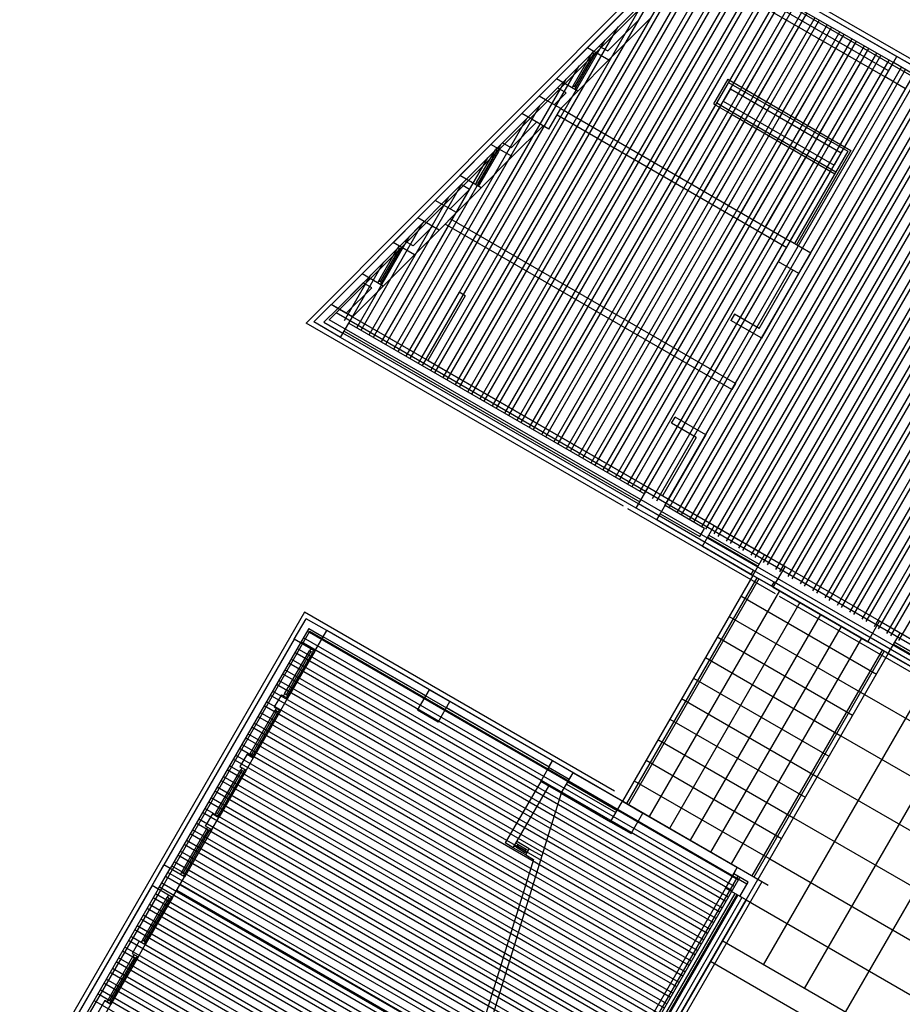
# Model space of a CAD drawing. Units: inches. Extents: x 8.1 to 24.8, y -2.7 to 7.3.
# Drawn here: x 12 to 12.2, y -2.5 to -2.3 of the extents above; entities that cross this region are included whole.
import ezdxf

# ---------------------------------------------------------------- set-up
doc = ezdxf.new("R2010")
doc.units = ezdxf.units.IN
doc.header["$MEASUREMENT"] = 0
doc.layers.add('MARGEN', color=6, linetype='Continuous')

msp = doc.modelspace()

# ---------------------------------------------------------------- linework, layer by layer
at = {"layer": 'MARGEN', "color": 8}
for p, q in [((12.08183, -2.33449, -1180.39636), (12.14872, -2.26743, -1180.39768)), ((12.08582, -2.33396, -1180.3964), (12.14913, -2.2705, -1180.39765)), ((12.10616, -2.34429, -1180.39764), (12.14906, -2.26999, -1180.39766)), ((12.10545, -2.34388, -1180.39764), (12.14682, -2.27223, -1180.39766)), ((12.10758, -2.34511, -1180.39764), (12.15047, -2.2708, -1180.39766)), ((12.10758, -2.34511, -1180.39764), (12.15047, -2.2708, -1180.39766)), ((12.10828, -2.34552, -1180.39764), (12.15118, -2.27121, -1180.39766)), ((12.10828, -2.34552, -1180.39764), (12.15118, -2.27121, -1180.39766)), ((12.1097, -2.34633, -1180.39764), (12.1526, -2.27203, -1180.39766)), ((12.12198, -2.2954, -1180.39714), (12.14587, -2.27145, -1180.39761)), ((12.12308, -2.29603, -1180.39714), (12.14697, -2.27208, -1180.39762)), ((12.11041, -2.34674, -1180.39764), (12.1533, -2.27244, -1180.39766)), ((12.11182, -2.34756, -1180.39764), (12.15472, -2.27326, -1180.39766)), ((12.11253, -2.34797, -1180.39764), (12.15543, -2.27366, -1180.39766)), ((12.11394, -2.34878, -1180.39764), (12.15684, -2.27448, -1180.39766)), ((12.11465, -2.34919, -1180.39764), (12.15755, -2.27489, -1180.39766)), ((12.10404, -2.34306, -1180.39764), (12.14234, -2.27672, -1180.39766)), ((12.11607, -2.35001, -1180.39764), (12.15897, -2.27571, -1180.39766)), ((12.11677, -2.35042, -1180.39764), (12.15967, -2.27612, -1180.39766)), ((12.11819, -2.35124, -1180.39764), (12.16109, -2.27693, -1180.39766)), ((12.1189, -2.35164, -1180.39764), (12.1618, -2.27734, -1180.39766)), ((12.10333, -2.34266, -1180.39764), (12.1401, -2.27897, -1180.39766)), ((12.12031, -2.35246, -1180.39764), (12.16321, -2.27816, -1180.39766)), ((12.12102, -2.35287, -1180.39764), (12.16392, -2.27857, -1180.39766)), ((12.12244, -2.35369, -1180.39764), (12.16533, -2.27938, -1180.39766)), ((12.12314, -2.3541, -1180.39764), (12.16604, -2.27979, -1180.39766)), ((12.12456, -2.35491, -1180.39764), (12.16746, -2.28061, -1180.39766)), ((12.1375, -2.27983, -1180.39513), (12.13034, -2.28702, -1180.39411)), ((12.12527, -2.35532, -1180.39764), (12.16817, -2.28102, -1180.39766)), ((12.12668, -2.35614, -1180.39764), (12.16958, -2.28184, -1180.39766)), ((12.12739, -2.35655, -1180.39764), (12.17029, -2.28224, -1180.39766)), ((12.13771, -2.28137, -1183.68959), (12.13234, -2.28675, -1183.68882)), ((12.13917, -2.28221, -1183.69053), (12.1338, -2.2876, -1183.68976)), ((12.14117, -2.28195, -1180.39614), (12.134, -2.28913, -1180.39511)), ((12.15495, -2.29414, -1180.38578), (12.16251, -2.28105, -1180.39426)), ((12.15707, -2.29537, -1180.38578), (12.16463, -2.28228, -1180.39426)), ((12.10191, -2.34184, -1180.39764), (12.13562, -2.28346, -1180.39766)), ((12.1288, -2.35736, -1180.39764), (12.1717, -2.28306, -1180.39766)), ((12.12951, -2.35777, -1180.39764), (12.17241, -2.28347, -1180.39766)), ((12.15981, -2.29553, -1180.38646), (12.16675, -2.28351, -1180.39426)), ((12.10121, -2.34143, -1180.39764), (12.13338, -2.2857, -1180.39766)), ((12.13093, -2.35859, -1180.39764), (12.17383, -2.28429, -1180.39766)), ((12.13164, -2.359, -1180.39764), (12.17453, -2.2847, -1180.39766)), ((12.13305, -2.35982, -1180.39764), (12.17595, -2.28551, -1180.39766)), ((12.16193, -2.29676, -1180.38646), (12.16887, -2.28473, -1180.39426)), ((12.13034, -2.28702, -1180.38785), (12.12497, -2.2924, -1180.39382)), ((12.13034, -2.28702, -1180.39766), (12.134, -2.28913, -1180.39867)), ((12.13131, -2.28758, -1176.8788), (12.13111, -2.28793, -1176.87873)), ((12.13234, -2.28675, -1183.6926), (12.1338, -2.2876, -1183.693)), ((12.13376, -2.36022, -1180.39764), (12.17666, -2.28592, -1180.39766)), ((12.13517, -2.36104, -1180.39764), (12.17807, -2.28674, -1180.39766)), ((12.13588, -2.36145, -1180.39764), (12.17878, -2.28715, -1180.39766)), ((12.16405, -2.29799, -1180.38646), (12.171, -2.28596, -1180.39426)), ((12.16618, -2.29921, -1180.38646), (12.17312, -2.28718, -1180.39426)), ((12.12784, -2.29359, -1180.3975), (12.13111, -2.28793, -1176.87873)), ((12.13136, -2.28807, -1194.54638), (12.12809, -2.29373, -1180.39748)), ((12.13161, -2.28822, -1176.87873), (12.12834, -2.29388, -1180.3975)), ((12.12863, -2.29452, -1180.39093), (12.134, -2.28913, -1180.39478)), ((12.13181, -2.28786, -1176.8788), (12.13161, -2.28822, -1176.87873)), ((12.1373, -2.36227, -1180.39764), (12.1802, -2.28796, -1180.39766)), ((12.138, -2.36268, -1180.39764), (12.1809, -2.28837, -1180.39766)), ((12.13942, -2.36349, -1180.39764), (12.18232, -2.28919, -1180.39766)), ((12.1683, -2.30044, -1180.38646), (12.17524, -2.28841, -1180.39426)), ((12.09979, -2.34061, -1180.39764), (12.1289, -2.29019, -1180.39765)), ((12.14013, -2.3639, -1180.39764), (12.18303, -2.2896, -1180.39766)), ((12.14154, -2.36472, -1180.39764), (12.18444, -2.29042, -1180.39766)), ((12.14225, -2.36513, -1180.39764), (12.18515, -2.29082, -1180.39766)), ((12.17042, -2.30166, -1180.38646), (12.17737, -2.28963, -1180.39426)), ((12.17254, -2.30289, -1180.38646), (12.17949, -2.29086, -1180.39426)), ((12.09908, -2.3402, -1180.39764), (12.12666, -2.29244, -1180.39765)), ((12.12497, -2.2924, -1180.39382), (12.12198, -2.2954, -1180.39714)), ((12.14367, -2.36594, -1180.39764), (12.18656, -2.29164, -1180.39766)), ((12.14437, -2.36635, -1180.39764), (12.18727, -2.29205, -1180.39766)), ((12.1545, -2.29247, -1180.38646), (12.15205, -2.29672, -1180.38371)), ((12.17467, -2.30411, -1180.38646), (12.18161, -2.29208, -1180.39426)), ((12.12517, -2.29394, -1183.68912), (12.12308, -2.29603, -1183.69144)), ((12.12784, -2.29359, -1180.39746), (12.12764, -2.29395, -1180.3974)), ((12.12834, -2.29388, -1180.3975), (12.12813, -2.29423, -1180.39743)), ((12.14579, -2.36717, -1180.39764), (12.18869, -2.29287, -1180.39766)), ((12.1465, -2.36758, -1180.39764), (12.18939, -2.29328, -1180.39766)), ((12.14791, -2.3684, -1180.39764), (12.19081, -2.29409, -1180.39766)), ((12.15465, -2.29303, -1180.38623), (12.15261, -2.29657, -1180.38394)), ((12.15495, -2.29414, -1180.38578), (12.15372, -2.29627, -1180.3844)), ((12.11899, -2.29839, -1180.39708), (12.12198, -2.2954, -1180.39714)), ((12.12198, -2.2954, -1180.39714), (12.11902, -2.2984, -1180.55409)), ((12.12012, -2.29904, -1180.55463), (12.12308, -2.29603, -1180.39714)), ((12.12665, -2.29479, -1183.69182), (12.1246, -2.29691, -1183.7037)), ((12.12863, -2.29452, -1180.39093), (12.1257, -2.29754, -1180.40791)), ((12.14862, -2.3688, -1180.39764), (12.19152, -2.2945, -1180.39766)), ((12.15003, -2.36962, -1180.39764), (12.19293, -2.29532, -1180.39766)), ((12.15074, -2.37003, -1180.39764), (12.19364, -2.29573, -1180.39766)), ((12.15919, -2.2966, -1180.39587), (12.1596, -2.29589, -1180.39404)), ((12.09767, -2.33939, -1180.39764), (12.12216, -2.29696, -1180.39765)), ((12.1257, -2.29754, -1180.39737), (12.16527, -2.32039, -1180.41132)), ((12.14616, -2.30936, -1180.37591), (12.15311, -2.29733, -1180.38371)), ((12.15205, -2.29672, -1180.37614), (12.15523, -2.29856, -1180.37614)), ((12.15216, -2.37085, -1180.39764), (12.19506, -2.29654, -1180.39766)), ((12.15261, -2.29657, -1180.37614), (12.15544, -2.2982, -1180.37614)), ((12.15286, -2.37126, -1180.39764), (12.19576, -2.29695, -1180.39766)), ((12.15331, -2.29698, -1180.38394), (12.15372, -2.29627, -1180.3844)), ((12.15372, -2.29627, -1180.37614), (12.17283, -2.3073, -1180.37614)), ((12.15544, -2.2982, -1180.38394), (12.15585, -2.29749, -1180.3844)), ((12.16132, -2.29782, -1180.38578), (12.16173, -2.29711, -1180.38623)), ((12.08617, -2.33133, -1180.55397), (12.11902, -2.2984, -1180.55462)), ((12.08727, -2.33197, -1180.55398), (12.12012, -2.29904, -1180.55463)), ((12.09696, -2.33898, -1180.39764), (12.11989, -2.29927, -1180.39765)), ((12.11361, -2.30378, -1180.39324), (12.11899, -2.29839, -1180.39708)), ((12.11569, -2.30344, -1183.68865), (12.12009, -2.29902, -1183.6918)), ((12.12508, -2.2986, -1180.41132), (12.16466, -2.32145, -1180.41132)), ((12.14829, -2.31059, -1180.37591), (12.15523, -2.29856, -1180.38371)), ((12.15428, -2.37207, -1180.39764), (12.19718, -2.29777, -1180.39766)), ((12.15499, -2.37248, -1180.39764), (12.19789, -2.29818, -1180.39766)), ((12.15523, -2.29856, -1180.37614), (12.17292, -2.30877, -1180.37614)), ((12.15544, -2.2982, -1180.37614), (12.17313, -2.30842, -1180.37614)), ((12.1564, -2.3733, -1180.39764), (12.1993, -2.299, -1180.39766)), ((12.15711, -2.37371, -1180.39764), (12.20001, -2.2994, -1180.39766)), ((12.15756, -2.29943, -1180.37797), (12.15797, -2.29872, -1180.37614)), ((12.16344, -2.29905, -1180.38578), (12.16385, -2.29834, -1180.38623)), ((12.11715, -2.30428, -1183.68888), (12.12156, -2.29987, -1183.65546)), ((12.11736, -2.30582, -1180.39937), (12.12266, -2.3005, -1180.35915)), ((12.15253, -2.31304, -1180.37591), (12.15948, -2.30101, -1180.38371)), ((12.1565, -2.30127, -1180.38275), (12.15736, -2.29978, -1180.37889)), ((12.15853, -2.37452, -1180.39764), (12.20142, -2.30022, -1180.39766)), ((12.15923, -2.37493, -1180.39764), (12.20213, -2.30063, -1180.39766)), ((12.15968, -2.30065, -1180.38394), (12.16009, -2.29994, -1180.3844)), ((12.16556, -2.30027, -1180.38578), (12.16597, -2.29957, -1180.38623)), ((12.16769, -2.3015, -1180.38578), (12.16809, -2.30079, -1180.38623)), ((12.15041, -2.31181, -1180.37591), (12.1565, -2.30127, -1180.38275)), ((12.15466, -2.31426, -1180.37591), (12.1616, -2.30223, -1180.38371)), ((12.16065, -2.37575, -1180.39764), (12.20355, -2.30145, -1180.39766)), ((12.16136, -2.37616, -1180.39764), (12.20426, -2.30186, -1180.39766)), ((12.16181, -2.30188, -1180.38394), (12.16221, -2.30117, -1180.3844)), ((12.16277, -2.37698, -1180.39764), (12.20567, -2.30267, -1180.39766)), ((12.16393, -2.3031, -1180.38394), (12.16434, -2.3024, -1180.3844)), ((12.16981, -2.30272, -1180.38578), (12.17022, -2.30202, -1180.38623)), ((12.09555, -2.33816, -1180.39764), (12.11541, -2.30376, -1180.39765)), ((12.10832, -2.30909, -1180.38595), (12.11369, -2.3037, -1180.40723)), ((12.11466, -2.30427, -1176.87046), (12.11446, -2.30462, -1176.87039)), ((12.11516, -2.30455, -1176.87046), (12.11496, -2.30491, -1176.87039)), ((12.15678, -2.31549, -1180.37591), (12.16372, -2.30346, -1180.38371)), ((12.16348, -2.37738, -1180.39764), (12.20638, -2.30308, -1180.39766)), ((12.16489, -2.3782, -1180.39764), (12.20779, -2.3039, -1180.39766)), ((12.1656, -2.37861, -1180.39764), (12.2085, -2.30431, -1180.39766)), ((12.16605, -2.30433, -1180.38394), (12.16646, -2.30362, -1180.3844)), ((12.17193, -2.30395, -1180.38578), (12.17234, -2.30324, -1180.38623)), ((12.17405, -2.30518, -1180.38578), (12.17446, -2.30447, -1180.38623)), ((12.09484, -2.33775, -1180.39764), (12.11317, -2.306, -1180.39765)), ((12.11119, -2.31028, -1180.38915), (12.11446, -2.30462, -1176.87039)), ((12.11471, -2.30476, -1194.53804), (12.11144, -2.31043, -1180.38914)), ((12.11496, -2.30491, -1176.87039), (12.11169, -2.31057, -1180.38915)), ((12.11198, -2.31121, -1180.3781), (12.11736, -2.30582, -1180.39937)), ((12.1589, -2.31671, -1180.37591), (12.16585, -2.30468, -1180.38371)), ((12.16102, -2.31794, -1180.37591), (12.16797, -2.30591, -1180.38371)), ((12.17517, -2.30488, -1180.38899), (12.16598, -2.3208, -1180.31671)), ((12.17573, -2.30473, -1180.39059), (12.16633, -2.321, -1180.31671)), ((12.16702, -2.37943, -1180.39764), (12.20992, -2.30512, -1180.39766)), ((12.16773, -2.37984, -1180.39764), (12.21062, -2.30553, -1180.39766)), ((12.16817, -2.30556, -1180.38394), (12.16858, -2.30485, -1180.3844)), ((12.1703, -2.30678, -1180.38394), (12.17071, -2.30607, -1180.3844)), ((12.17405, -2.30518, -1180.38578), (12.17283, -2.3073, -1180.37614)), ((12.16315, -2.31917, -1180.37591), (12.17009, -2.30713, -1180.38371)), ((12.16527, -2.32039, -1180.37591), (12.17283, -2.3073, -1180.3844)), ((12.16914, -2.38065, -1180.39764), (12.21204, -2.30635, -1180.39766)), ((12.16985, -2.38106, -1180.39764), (12.21275, -2.30676, -1180.39766)), ((12.17126, -2.38188, -1180.39764), (12.21416, -2.30758, -1180.39766)), ((12.10409, -2.31337, -1180.45762), (12.10834, -2.30911, -1180.46066)), ((12.17197, -2.38229, -1180.39764), (12.21487, -2.30798, -1180.39766)), ((12.17339, -2.3831, -1180.39764), (12.21629, -2.3088, -1180.39766)), ((12.17409, -2.38351, -1180.39764), (12.21699, -2.30921, -1180.39766)), ((12.09342, -2.33694, -1180.39764), (12.10869, -2.31049, -1180.39765)), ((12.10519, -2.31401, -1183.75234), (12.10854, -2.31064, -1183.75474)), ((12.10772, -2.31547, -1180.41039), (12.11198, -2.31121, -1180.3781)), ((12.11119, -2.31028, -1180.38915), (12.11099, -2.31064, -1180.38909)), ((12.11169, -2.31057, -1180.38915), (12.11148, -2.31092, -1180.38909)), ((12.17551, -2.38433, -1180.39764), (12.21841, -2.31003, -1180.39766)), ((12.17622, -2.38474, -1180.39764), (12.21912, -2.31043, -1180.39766)), ((12.17763, -2.38555, -1180.39764), (12.22053, -2.31125, -1180.39766)), ((12.09271, -2.33653, -1180.39764), (12.10645, -2.31274, -1180.39765)), ((12.10663, -2.31484, -1183.70669), (12.10998, -2.31147, -1183.68121)), ((12.17834, -2.38596, -1180.39764), (12.22124, -2.31166, -1180.39766)), ((12.17976, -2.38678, -1180.39764), (12.22265, -2.31248, -1180.39766)), ((12.18046, -2.38719, -1180.39764), (12.22336, -2.31289, -1180.39766)), ((12.10409, -2.31337, -1173.30298), (12.1011, -2.31637, -1173.30293)), ((12.18188, -2.38801, -1180.39764), (12.22478, -2.3137, -1180.39766)), ((12.18259, -2.38841, -1180.39764), (12.22548, -2.31411, -1180.39766)), ((12.09677, -2.32071, -1180.45239), (12.1011, -2.31637, -1180.45549)), ((12.10772, -2.31547, -1180.41039), (12.10476, -2.31848, -1180.42624)), ((12.184, -2.38923, -1180.39764), (12.2269, -2.31493, -1180.39766)), ((12.0913, -2.33571, -1180.39764), (12.10197, -2.31723, -1180.39765)), ((12.09884, -2.32037, -1183.74781), (12.1022, -2.317, -1183.75021)), ((12.10028, -2.3212, -1183.75485), (12.10364, -2.31783, -1183.72936)), ((12.09059, -2.3353, -1180.39764), (12.09973, -2.31948, -1180.39765)), ((12.10051, -2.32274, -1180.45853), (12.10476, -2.31848, -1180.42624)), ((12.09147, -2.32602, -1180.4451), (12.09685, -2.32063, -1180.46638)), ((12.09782, -2.32119, -1176.92961), (12.09761, -2.32155, -1176.92954)), ((12.09831, -2.32148, -1176.92961), (12.09811, -2.32183, -1176.92954)), ((12.09434, -2.32721, -1180.4483), (12.09761, -2.32155, -1176.92954)), ((12.09786, -2.32169, -1194.59719), (12.09459, -2.32735, -1180.44829)), ((12.09811, -2.32183, -1176.92954), (12.09484, -2.3275, -1180.4483)), ((12.09513, -2.32814, -1180.43725), (12.10051, -2.32274, -1180.45853)), ((12.08918, -2.33449, -1180.39764), (12.09525, -2.32397, -1180.39764)), ((12.08617, -2.33133, -1180.48533), (12.09147, -2.32602, -1180.4451)), ((12.08847, -2.33408, -1180.39764), (12.09301, -2.32621, -1180.39764)), ((12.15989, -2.33543, -1183.70865), (12.1657, -2.32536, -1183.70588)), ((12.16034, -2.33711, -1183.70894), (12.16677, -2.32597, -1183.70588)), ((12.08727, -2.33197, -1183.77813), (12.09167, -2.32755, -1183.74471)), ((12.08983, -2.33345, -1180.47747), (12.09513, -2.32814, -1180.43725)), ((12.09434, -2.32721, -1180.4483), (12.09414, -2.32756, -1180.44824)), ((12.09484, -2.3275, -1180.4483), (12.09463, -2.32785, -1180.44824)), ((12.08873, -2.33281, -1183.77378), (12.09314, -2.3284, -1183.74036)), ((12.1082, -2.32919, -1180.37913), (12.10177, -2.34034, -1180.37606)), ((12.10926, -2.32981, -1180.37913), (12.10283, -2.34095, -1180.37606)), ((12.08614, -2.33132, -1180.38516), (12.08316, -2.33431, -1180.38473)), ((12.08614, -2.33132, -1180.38516), (12.08316, -2.33431, -1180.38473)), ((12.08727, -2.33197, -1180.55398), (12.08488, -2.33436, -1180.55398)), ((12.39237, -2.50906, -1173.21305), (12.08701, -2.33276, -1173.3597)), ((12.3949, -2.50958, -1173.21203), (12.08761, -2.33217, -1173.35961)), ((12.15564, -2.33298, -1183.75081), (12.15503, -2.33404, -1183.75081)), ((12.13654, -2.36608, -1173.33494), (12.08183, -2.33449, -1173.36121)), ((12.08488, -2.33436, -1180.55393), (12.08817, -2.33626, -1173.35856)), ((12.39155, -2.51047, -1173.21305), (12.08582, -2.33396, -1173.35989)), ((12.08919, -2.33449, -1183.69193), (12.14014, -2.36391, -1183.70588)), ((12.08981, -2.33343, -1180.39737), (12.10177, -2.34034, -1180.40065)), ((12.13912, -2.36568, -1173.33409), (12.08817, -2.33626, -1173.35856)), ((12.08838, -2.33591, -1183.69193), (12.13933, -2.36533, -1183.70588)), ((12.13871, -2.36639, -1180.38819), (12.08776, -2.33697, -1180.40791)), ((12.13871, -2.36639, -1173.33409), (12.08776, -2.33697, -1180.40791)), ((12.10283, -2.34095, -1180.37606), (12.14076, -2.36285, -1183.69512)), ((12.15584, -2.3449, -1183.72713), (12.15522, -2.34596, -1183.72683)), ((12.15584, -2.3449, -1180.43257), (12.15522, -2.34596, -1180.43228)), ((12.1448, -2.35175, -1183.75081), (12.14542, -2.35069, -1183.75081)), ((12.15072, -2.35376, -1183.70894), (12.14429, -2.36489, -1183.70588)), ((12.14905, -2.35421, -1183.70865), (12.14323, -2.36428, -1183.70588)), ((12.15217, -2.36944, -1180.41279), (12.14429, -2.36489, -1180.41132)), ((12.16272, -2.38119, -1173.32236), (12.13725, -2.36649, -1173.3346)), ((12.13872, -2.36639, -1180.41132), (12.13872, -2.36639, -1180.41131)), ((12.1505, -2.36989, -1180.41259), (12.14368, -2.36595, -1180.41132)), ((12.14225, -2.36843, -1180.41132), (12.15013, -2.37298, -1180.41279)), ((12.15853, -2.37783, -1173.32457), (12.14225, -2.36843, -1173.33239)), ((12.15894, -2.37712, -1173.32457), (12.14266, -2.36772, -1173.33239)), ((12.14286, -2.36737, -1180.41132), (12.14968, -2.37131, -1180.41259)), ((12.14968, -2.37131, -1180.41279), (12.1505, -2.36989, -1180.41279)), ((12.15013, -2.37298, -1180.41279), (12.15217, -2.36944, -1180.41279)), ((12.15217, -2.36944, -1180.41279), (12.16084, -2.37445, -1173.41839)), ((12.14907, -2.37237, -1180.41279), (12.14907, -2.37237, -1180.41279)), ((12.15075, -2.37192, -1180.41279), (12.15075, -2.37192, -1180.41279)), ((12.15105, -2.37139, -1180.41279), (12.15972, -2.37639, -1180.41215)), ((12.15125, -2.37103, -1180.41279), (12.15993, -2.37603, -1180.41215)), ((12.15013, -2.37298, -1180.41279), (12.1588, -2.37798, -1180.41279)), ((12.1588, -2.37798, -1173.41839), (12.13633, -2.4169, -1173.36687)), ((12.15951, -2.37839, -1173.42892), (12.13704, -2.41731, -1173.3774)), ((12.15987, -2.37859, -1173.42892), (12.13739, -2.41751, -1173.3774)), ((12.15986, -2.3786, -1173.41901), (12.13739, -2.41752, -1173.36749)), ((12.21201, -2.40776, -1173.29908), (12.16247, -2.37916, -1173.32287)), ((12.1634, -2.38064, -1173.41901), (12.14093, -2.41956, -1173.36749)), ((12.21161, -2.40847, -1173.29908), (12.16207, -2.37987, -1173.32287)), ((12.16207, -2.37987, -1180.41256), (12.16207, -2.37987, -1180.41256)), ((12.16234, -2.38003, -1173.41839), (12.17861, -2.38942, -1173.41963)), ((12.16313, -2.38049, -1180.41256), (12.16313, -2.38049, -1180.41256)), ((12.15676, -2.38152, -1173.41812), (12.18011, -2.39501, -1173.4199)), ((12.39386, -2.51464, -1173.21135), (12.16343, -2.3816, -1173.32202)), ((12.16694, -2.38268, -1173.41901), (12.14447, -2.4216, -1173.36749)), ((12.08154, -2.38433, -1173.404), (12.03313, -2.46819, -1173.404)), ((12.13497, -2.41518, -1173.35339), (12.08154, -2.38433, -1173.37406)), ((12.17048, -2.38473, -1173.41901), (12.14801, -2.42365, -1173.36749)), ((12.15471, -2.38506, -1173.41812), (12.17807, -2.39854, -1173.4199)), ((12.08244, -2.38768, -1173.404), (12.05742, -2.43102, -1173.404)), ((12.08229, -2.38712, -1173.404), (12.08086, -2.3896, -1173.404)), ((12.15632, -2.4305, -698.66319), (12.08201, -2.3876, -698.67425)), ((12.08229, -2.38712, -1173.40926), (12.08477, -2.38855, -1173.37242)), ((12.1578, -2.43119, -1173.34408), (12.08244, -2.38768, -1173.37324)), ((12.10307, -2.3977, -1173.37633), (12.08538, -2.38749, -1173.38318)), ((12.15614, -2.42834, -1173.34504), (12.08538, -2.38749, -1173.37242)), ((12.17401, -2.38677, -1173.41901), (12.15154, -2.42569, -1173.36749)), ((12.0798, -2.38898, -1173.404), (12.03281, -2.47036, -1173.404)), ((12.0798, -2.38898, -1173.41475), (12.05733, -2.4279, -1173.41475)), ((12.15566, -2.43163, -698.66303), (12.08136, -2.38873, -698.67409)), ((12.10246, -2.39876, -1173.37633), (12.08477, -2.38855, -1173.38318)), ((12.12369, -2.41102, -1173.35736), (12.08477, -2.38855, -1173.37242)), ((12.15267, -2.3886, -1173.41812), (12.17602, -2.40208, -1173.4199)), ((12.17755, -2.38881, -1173.41901), (12.15508, -2.42773, -1173.36749)), ((12.08086, -2.3896, -1173.404), (12.05839, -2.42852, -1173.404)), ((12.07813, -2.3984, -1176.96501), (12.08242, -2.39097, -1169.88178)), ((12.08334, -2.39103, -1173.40422), (12.07864, -2.39916, -1180.48732)), ((12.1546, -2.43346, -698.66287), (12.0803, -2.39057, -698.67393)), ((12.15526, -2.43233, -698.66303), (12.08095, -2.38944, -698.67409)), ((12.08263, -2.39062, -1169.88185), (12.08242, -2.39097, -1169.88178)), ((12.08312, -2.3909, -1169.88185), (12.08292, -2.39126, -1169.88178)), ((12.18109, -2.39085, -1173.43017), (12.15862, -2.42977, -1173.37865)), ((12.18109, -2.39085, -1173.41901), (12.15862, -2.42977, -1173.36749)), ((12.18145, -2.39106, -1173.43017), (12.15897, -2.42998, -1173.37865)), ((12.18308, -2.38986, -1187.39268), (12.20644, -2.40333, -1187.39097)), ((12.18328, -2.38951, -1187.39268), (12.20664, -2.40298, -1187.39097)), ((12.08267, -2.39112, -1187.54943), (12.07838, -2.39855, -1176.96499)), ((12.08292, -2.39126, -1169.88178), (12.07863, -2.39869, -1176.96501)), ((12.15354, -2.4353, -698.66271), (12.07924, -2.3924, -698.67377)), ((12.15419, -2.43417, -698.66287), (12.07989, -2.39127, -698.67393)), ((12.15063, -2.39214, -1173.41812), (12.17398, -2.40562, -1173.4199)), ((12.18215, -2.39147, -1166.34707), (12.15968, -2.43039, -1166.29555)), ((12.15248, -2.43714, -698.66255), (12.07818, -2.39424, -698.67362)), ((12.15313, -2.43601, -698.66271), (12.07883, -2.39311, -698.67377)), ((12.15142, -2.43898, -698.6624), (12.07712, -2.39608, -698.67346)), ((12.15207, -2.43785, -698.66255), (12.07777, -2.39495, -698.67362)), ((12.14859, -2.39568, -1173.41812), (12.17194, -2.40916, -1173.4199)), ((12.16063, -2.44509, -1223.02019), (12.18923, -2.39555, -1166.32789)), ((12.15101, -2.43969, -698.6624), (12.07671, -2.39679, -698.67346)), ((12.10307, -2.3977, -1173.37633), (12.10661, -2.39975, -1173.37496)), ((12.14995, -2.44153, -698.66224), (12.07565, -2.39863, -698.6733)), ((12.15036, -2.44082, -698.66224), (12.07605, -2.39792, -698.6733)), ((12.07758, -2.39855, -1173.41475), (12.07635, -2.40067, -1173.41475)), ((12.07864, -2.39916, -1180.48732), (12.07741, -2.40129, -1180.48732)), ((12.07758, -2.39855, -1173.41475), (12.07864, -2.39916, -1173.41475)), ((12.07813, -2.3984, -1176.96501), (12.07793, -2.39876, -1176.96494)), ((12.07863, -2.39869, -1176.96501), (12.07843, -2.39904, -1176.96494)), ((12.14654, -2.39921, -1173.41812), (12.1699, -2.4127, -1173.4199)), ((12.17807, -2.39854, -1126.73401), (12.2276, -2.42714, -1159.25805)), ((12.07221, -2.40866, -1176.96501), (12.0765, -2.40123, -1169.88178)), ((12.14889, -2.44336, -698.66208), (12.07458, -2.40047, -698.67314)), ((12.1493, -2.44266, -698.66208), (12.07499, -2.39976, -698.67314)), ((12.07635, -2.40067, -1173.41475), (12.07741, -2.40129, -1173.41475)), ((12.0767, -2.40088, -1169.88185), (12.0765, -2.40123, -1169.88178)), ((12.0772, -2.40117, -1169.88185), (12.077, -2.40152, -1169.88178)), ((12.12369, -2.41102, -1173.36812), (12.106, -2.40081, -1173.37496)), ((12.1243, -2.40996, -1173.36812), (12.10661, -2.39975, -1173.37496)), ((12.16771, -2.44917, -1223.02019), (12.19631, -2.39964, -1166.32789)), ((12.07675, -2.40138, -1187.54943), (12.07246, -2.40881, -1176.96499)), ((12.07741, -2.40129, -1173.40422), (12.07271, -2.40943, -1180.48732)), ((12.077, -2.40152, -1169.88178), (12.07271, -2.40895, -1176.96501)), ((12.14783, -2.4452, -698.66192), (12.07352, -2.4023, -698.67298)), ((12.14823, -2.4445, -698.66192), (12.07393, -2.4016, -698.67298)), ((12.1445, -2.40275, -1173.41812), (12.16785, -2.41623, -1173.4199)), ((12.14676, -2.44704, -698.66176), (12.07246, -2.40414, -698.67283)), ((12.14717, -2.44633, -698.66176), (12.07287, -2.40344, -698.67283)), ((12.17478, -2.45326, -1223.02019), (12.20338, -2.40372, -1166.32789)), ((12.1457, -2.44888, -698.66161), (12.0714, -2.40598, -698.67267)), ((12.14611, -2.44817, -698.66161), (12.07181, -2.40527, -698.67267)), ((12.14246, -2.40629, -1173.41812), (12.16581, -2.41977, -1173.4199)), ((12.14246, -2.40629, -1173.41812), (12.16581, -2.41977, -1173.4199)), ((12.17398, -2.40562, -1126.73401), (12.22352, -2.43422, -1159.25805)), ((12.14464, -2.45072, -698.66145), (12.07034, -2.40782, -698.67251)), ((12.14505, -2.45001, -698.66145), (12.07075, -2.40711, -698.67251)), ((12.14358, -2.45256, -698.66129), (12.06928, -2.40966, -698.67235)), ((12.14399, -2.45185, -698.66129), (12.06969, -2.40895, -698.67235)), ((12.07165, -2.40881, -1173.41475), (12.07043, -2.41094, -1173.41475)), ((12.07271, -2.40943, -1180.48732), (12.07149, -2.41155, -1180.48732)), ((12.07165, -2.40881, -1173.41475), (12.07271, -2.40943, -1173.41475)), ((12.07221, -2.40866, -1176.96501), (12.07201, -2.40902, -1176.96494)), ((12.07271, -2.40895, -1176.96501), (12.0725, -2.4093, -1176.96494)), ((12.14293, -2.45369, -698.66113), (12.06862, -2.41079, -698.67219)), ((12.07043, -2.41094, -1173.41475), (12.07149, -2.41155, -1173.41475)), ((12.07078, -2.41114, -1176.95441), (12.07058, -2.41149, -1176.95434)), ((12.07128, -2.41143, -1176.95441), (12.07107, -2.41178, -1176.95434)), ((12.14042, -2.40983, -1173.41812), (12.16377, -2.42331, -1173.4199)), ((12.06629, -2.41892, -1184.03757), (12.07058, -2.41149, -1176.95434)), ((12.07082, -2.41164, -1194.62199), (12.06653, -2.41907, -1184.03756)), ((12.07107, -2.41178, -1176.95434), (12.06678, -2.41921, -1184.03757)), ((12.07149, -2.41155, -1180.47678), (12.06679, -2.41969, -1187.55988)), ((12.14187, -2.45553, -698.66097), (12.06756, -2.41263, -698.67204)), ((12.14252, -2.4544, -698.66113), (12.06822, -2.4115, -698.67219)), ((12.12784, -2.412, -1173.36812), (12.13633, -2.4169, -1173.36812)), ((12.1699, -2.4127, -1126.73401), (12.21943, -2.4413, -1159.25805)), ((12.1408, -2.45737, -698.66082), (12.0665, -2.41447, -698.67188)), ((12.14146, -2.45623, -698.66097), (12.06715, -2.41334, -698.67204)), ((12.12226, -2.4135, -1173.36812), (12.11613, -2.42411, -1173.36812)), ((12.11754, -2.42493, -1173.36812), (12.12367, -2.41431, -1173.36812)), ((12.12671, -2.41395, -1173.36812), (12.13521, -2.41885, -1173.36749)), ((12.12692, -2.41359, -1173.36812), (12.13541, -2.41849, -1173.36749)), ((12.13837, -2.41337, -1173.41812), (12.16172, -2.42685, -1173.4199)), ((12.13974, -2.4592, -698.66066), (12.06544, -2.41631, -698.67172)), ((12.1404, -2.45807, -698.66082), (12.06609, -2.41517, -698.67188)), ((12.1258, -2.41554, -1173.35736), (12.12246, -2.42635, -1178.13573)), ((12.1258, -2.41554, -1173.36812), (12.13429, -2.42044, -1173.36812)), ((12.13868, -2.46104, -698.6605), (12.06438, -2.41814, -698.67156)), ((12.13933, -2.45991, -698.66066), (12.06503, -2.41701, -698.67172)), ((12.13429, -2.42044, -1173.36812), (12.13633, -2.4169, -1173.36687)), ((12.13633, -2.4169, -1173.36812), (12.13987, -2.41895, -1173.36687)), ((12.13827, -2.46175, -698.6605), (12.06397, -2.41885, -698.67156)), ((12.0645, -2.4212, -1180.48732), (12.06573, -2.41907, -1180.48732)), ((12.06556, -2.42181, -1187.55988), (12.06679, -2.41969, -1187.55988)), ((12.06573, -2.41907, -1173.41475), (12.06679, -2.41969, -1173.41475)), ((12.06573, -2.41907, -1180.48732), (12.06679, -2.41969, -1180.48732)), ((12.06629, -2.41892, -1184.03757), (12.06608, -2.41928, -1184.0375)), ((12.06678, -2.41921, -1184.03757), (12.06658, -2.41956, -1184.0375)), ((12.13783, -2.42248, -1173.36812), (12.13987, -2.41895, -1173.36687)), ((12.13987, -2.41895, -1173.36687), (12.15614, -2.42834, -1173.36812)), ((12.16581, -2.41977, -1126.73401), (12.21535, -2.44837, -1159.25805)), ((12.13721, -2.46359, -698.66034), (12.06291, -2.42069, -698.6714)), ((12.13762, -2.46288, -698.66034), (12.06332, -2.41998, -698.6714)), ((12.0645, -2.4212, -1180.48732), (12.06556, -2.42181, -1180.48732)), ((12.06486, -2.4214, -1176.95441), (12.06465, -2.42175, -1176.95434)), ((12.13429, -2.42044, -1173.36812), (12.13783, -2.42248, -1173.36812)), ((12.06036, -2.42918, -1184.03757), (12.06465, -2.42175, -1176.95434)), ((12.0649, -2.4219, -1194.62199), (12.06061, -2.42933, -1184.03756)), ((12.06515, -2.42204, -1176.95434), (12.06086, -2.42947, -1184.03757)), ((12.06556, -2.42181, -1180.47678), (12.06087, -2.42995, -1187.55988)), ((12.13615, -2.46543, -698.66018), (12.06185, -2.42253, -698.67125)), ((12.13656, -2.46472, -698.66018), (12.06226, -2.42182, -698.67125)), ((12.06535, -2.42169, -1176.95441), (12.06515, -2.42204, -1176.95434)), ((12.13509, -2.46727, -698.66003), (12.06079, -2.42437, -698.67109)), ((12.1355, -2.46656, -698.66003), (12.06119, -2.42366, -698.67109)), ((12.11754, -2.42493, -1173.36812), (12.11613, -2.42411, -1173.36812)), ((12.11967, -2.42616, -1173.36812), (12.11754, -2.42493, -1173.36812)), ((12.11806, -2.42485, -1173.37069), (12.11771, -2.42465, -1173.37069)), ((12.11835, -2.42436, -1173.37069), (12.11799, -2.42415, -1173.37069)), ((12.11806, -2.42485, -1173.36805), (12.11835, -2.42436, -1173.36794)), ((12.12028, -2.42509, -1173.36402), (12.11816, -2.42387, -1173.36788)), ((12.13403, -2.4691, -698.65987), (12.05972, -2.42621, -698.67093)), ((12.13444, -2.4684, -698.65987), (12.06013, -2.4255, -698.67093)), ((12.12246, -2.42635, -1178.13573), (12.11105, -2.46335, -1194.48413)), ((12.11948, -2.42567, -1173.36812), (12.11976, -2.42517, -1173.36812)), ((12.11948, -2.42567, -1173.36812), (12.11983, -2.42587, -1173.36812)), ((12.11967, -2.42616, -1173.36812), (12.12028, -2.42509, -1173.36812)), ((12.11967, -2.42616, -1173.36812), (12.121, -2.42693, -1178.55042)), ((12.11976, -2.42517, -1173.36812), (12.12012, -2.42538, -1173.36812)), ((12.12028, -2.42509, -1173.36812), (12.12246, -2.42635, -1173.36812)), ((12.13297, -2.47094, -698.65971), (12.05866, -2.42804, -698.67077)), ((12.13337, -2.47023, -698.65971), (12.05907, -2.42734, -698.67077)), ((12.121, -2.42693, -1178.55042), (12.10989, -2.46297, -1194.48426)), ((12.16172, -2.42685, -1126.73401), (12.21126, -2.45545, -1159.25805)), ((12.1319, -2.47278, -698.65955), (12.0576, -2.42988, -698.67061)), ((12.13231, -2.47207, -698.65955), (12.05801, -2.42917, -698.67061)), ((12.06036, -2.42918, -1184.03757), (12.06016, -2.42954, -1184.0375)), ((12.06086, -2.42947, -1184.03757), (12.06065, -2.42982, -1184.0375)), ((12.15553, -2.42941, -1187.62398), (12.09035, -2.5423, -1187.55091)), ((12.15624, -2.42981, -1187.62398), (12.09129, -2.5423, -1187.55117)), ((12.15659, -2.43002, -1187.62398), (12.09165, -2.54251, -1187.55117)), ((12.05742, -2.43102, -1173.404), (12.02218, -2.49206, -1173.404)), ((12.05528, -2.43144, -1173.41475), (12.03281, -2.47036, -1173.41475)), ((12.13084, -2.47462, -698.65939), (12.05654, -2.43172, -698.67046)), ((12.13125, -2.47391, -698.65939), (12.05695, -2.43101, -698.67046)), ((12.06015, -2.43119, -1173.41475), (12.09907, -2.45366, -1168.00512)), ((12.16039, -2.4308, -1187.52493), (12.09483, -2.54435, -1187.57947)), ((12.16145, -2.43141, -1173.34298), (12.15968, -2.43039, -1173.34367)), ((12.05635, -2.43206, -1173.404), (12.03388, -2.47098, -1173.404)), ((12.05635, -2.43206, -1095.48355), (12.03388, -2.47098, -1131.2115)), ((12.05635, -2.43206, -1173.404), (12.03388, -2.47098, -1173.404)), ((12.05362, -2.44086, -1176.96501), (12.05791, -2.43343, -1169.88178)), ((12.05882, -2.43349, -1173.40422), (12.05412, -2.44162, -1180.48732)), ((12.13019, -2.47575, -698.65924), (12.05589, -2.43285, -698.6703)), ((12.05812, -2.43308, -1169.88185), (12.05791, -2.43343, -1169.88178)), ((12.05861, -2.43336, -1169.88185), (12.05841, -2.43372, -1169.88178)), ((12.05954, -2.43225, -1173.41475), (12.09846, -2.45472, -1168.00512)), ((12.15622, -2.43311, -1173.34676), (12.09342, -2.5419, -1173.39901)), ((12.1541, -2.43188, -1173.36812), (12.13163, -2.4708, -1187.5779)), ((12.15569, -2.4328, -1180.45886), (12.13322, -2.47172, -1194.66865)), ((12.15605, -2.43301, -1180.45886), (12.13358, -2.47193, -1194.66865)), ((12.15693, -2.43352, -1187.52663), (12.13446, -2.47244, -1187.54532)), ((12.05816, -2.43357, -1187.54943), (12.05387, -2.441, -1176.96499)), ((12.05841, -2.43372, -1169.88178), (12.05412, -2.44115, -1176.96501)), ((12.12913, -2.47759, -698.65908), (12.05483, -2.43469, -698.67014)), ((12.12978, -2.47646, -698.65924), (12.05548, -2.43356, -698.6703)), ((12.15764, -2.43393, -1187.52663), (12.09436, -2.54353, -1187.57927)), ((12.13517, -2.47285, -1187.5779), (12.15764, -2.43393, -1180.45419)), ((12.15764, -2.43393, -1126.73401), (12.20717, -2.46252, -1159.25805)), ((12.12807, -2.47943, -698.65892), (12.05376, -2.43653, -698.66998)), ((12.12872, -2.4783, -698.65908), (12.05442, -2.4354, -698.67014)), ((12.127, -2.48127, -698.65876), (12.0527, -2.43837, -698.66982)), ((12.12766, -2.48014, -698.65892), (12.05336, -2.43724, -698.66998)), ((12.12594, -2.4831, -698.6586), (12.05164, -2.44021, -698.66967)), ((12.1266, -2.48197, -698.65876), (12.05229, -2.43907, -698.66982)), ((12.12553, -2.48381, -698.6586), (12.05123, -2.44091, -698.66967)), ((12.05306, -2.44101, -1173.41475), (12.05184, -2.44313, -1173.41475)), ((12.05412, -2.44162, -1180.48732), (12.0529, -2.44375, -1180.48732)), ((12.05306, -2.44101, -1173.41475), (12.05412, -2.44162, -1173.41475)), ((12.05362, -2.44086, -1176.96501), (12.05342, -2.44121, -1176.96494)), ((12.05412, -2.44115, -1176.96501), (12.05391, -2.4415, -1176.96494)), ((12.0477, -2.45112, -1176.96501), (12.05199, -2.44369, -1169.88178)), ((12.12447, -2.48565, -698.65845), (12.05017, -2.44275, -698.66951)), ((12.12488, -2.48494, -698.65845), (12.05058, -2.44204, -698.66951)), ((12.05184, -2.44313, -1173.41475), (12.0529, -2.44375, -1173.41475)), ((12.05219, -2.44334, -1169.88185), (12.05199, -2.44369, -1169.88178)), ((12.05269, -2.44362, -1169.88185), (12.05248, -2.44398, -1169.88178)), ((12.05223, -2.44383, -1187.54943), (12.04795, -2.45126, -1176.96499)), ((12.05248, -2.44398, -1169.88178), (12.04819, -2.45141, -1176.96501)), ((12.0529, -2.44375, -1173.40422), (12.0482, -2.45188, -1180.48732)), ((12.12341, -2.48749, -698.65829), (12.04911, -2.44459, -698.66935)), ((12.12382, -2.48678, -698.65829), (12.04952, -2.44388, -698.66935)), ((12.12235, -2.48933, -698.65813), (12.04805, -2.44643, -698.66919)), ((12.12276, -2.48862, -698.65813), (12.04846, -2.44572, -698.66919)), ((12.12129, -2.49117, -698.65797), (12.04699, -2.44827, -698.66903)), ((12.1217, -2.49046, -698.65797), (12.04739, -2.44756, -698.66903)), ((12.12023, -2.493, -698.65781), (12.04592, -2.45011, -698.66887)), ((12.12064, -2.4923, -698.65781), (12.04633, -2.4494, -698.66887)), ((12.11957, -2.49414, -698.65766), (12.04527, -2.45124, -698.66872)), ((12.04714, -2.45127, -1173.41475), (12.04591, -2.45339, -1173.41475)), ((12.0482, -2.45188, -1180.48732), (12.04697, -2.45401, -1180.48732)), ((12.04714, -2.45127, -1173.41475), (12.0482, -2.45188, -1173.41475)), ((12.0477, -2.45112, -1176.96501), (12.04749, -2.45148, -1176.96494)), ((12.04819, -2.45141, -1176.96501), (12.04799, -2.45176, -1176.96494))]:
    msp.add_line(p, q, dxfattribs=at)
at = {"layer": 'MARGEN', "color": 8, "extrusion": (-1.51381e-15, -7.59359e-16, -1)}
for p, q in [((12.14872, -2.26743, -1173.4622), (12.43962, -2.43538, -1173.25911)), ((12.14913, -2.2705, -1173.46106), (12.43486, -2.43546, -1173.26158)), ((12.152, -2.27169, -1180.3895), (12.18304, -2.28961, -1180.41132)), ((12.152, -2.27169, -1180.44), (12.18304, -2.28961, -1180.41833)), ((12.15261, -2.27063, -1180.3895), (12.18366, -2.28855, -1180.41132)), ((12.15261, -2.27063, -1180.44), (12.25654, -2.33063, -1180.36745)), ((12.15118, -2.2731, -1180.3895), (12.18223, -2.29102, -1180.41132)), ((12.15057, -2.27416, -1180.3895), (12.18161, -2.29208, -1180.41132)), ((12.13161, -2.28822, -1176.87873), (12.13111, -2.28793, -1176.8787)), ((12.18161, -2.29208, -1180.41132), (12.18366, -2.28855, -1180.41132)), ((12.18304, -2.28961, -1180.41132), (12.18366, -2.28855, -1180.41132)), ((12.18719, -2.29059, -1180.40079), (12.18366, -2.28855, -1180.40057)), ((12.18719, -2.29059, -1180.40079), (12.18366, -2.28855, -1180.40057)), ((12.18658, -2.29165, -1180.40533), (12.18304, -2.28961, -1180.40511)), ((12.12863, -2.29452, -1180.39743), (12.12497, -2.2924, -1180.3972)), ((12.1545, -2.29247, -1180.39404), (12.17573, -2.30473, -1180.39404)), ((12.18515, -2.29413, -1180.40079), (12.18161, -2.29208, -1180.40057)), ((12.12665, -2.29479, -1183.6919), (12.12517, -2.29394, -1183.69181)), ((12.15465, -2.29303, -1180.39404), (12.17517, -2.30488, -1180.39404)), ((12.15495, -2.29414, -1180.39404), (12.17405, -2.30518, -1180.39404)), ((12.1257, -2.29754, -1180.39737), (12.12198, -2.2954, -1180.39714)), ((12.12308, -2.29603, -1180.39721), (12.12198, -2.2954, -1180.39714)), ((12.12365, -2.30108, -1180.40791), (12.1257, -2.29754, -1180.40791)), ((12.12365, -2.30108, -1180.39737), (12.11899, -2.29839, -1180.39708)), ((12.12012, -2.29904, -1180.39715), (12.11899, -2.29839, -1180.39708)), ((12.11736, -2.30582, -1180.39937), (12.11369, -2.3037, -1180.39914)), ((12.11715, -2.30428, -1183.69388), (12.11569, -2.30344, -1183.69379)), ((12.11496, -2.30491, -1176.87039), (12.11446, -2.30462, -1176.87036)), ((12.11198, -2.31121, -1180.3781), (12.10832, -2.30909, -1180.37787)), ((12.10998, -2.31147, -1183.67257), (12.10854, -2.31064, -1183.67248)), ((12.10772, -2.31547, -1173.30321), (12.10409, -2.31337, -1173.30298)), ((12.10476, -2.31848, -1173.30315), (12.1011, -2.31637, -1173.30293)), ((12.15522, -2.34596, -1180.4214), (12.10581, -2.31743, -1180.4183)), ((12.15584, -2.3449, -1180.4214), (12.10668, -2.31652, -1180.41832)), ((12.10051, -2.32274, -1180.45853), (12.09685, -2.32063, -1180.4583)), ((12.10028, -2.3212, -1183.75303), (12.09884, -2.32037, -1183.75294)), ((12.16323, -2.32393, -1180.41132), (12.16527, -2.32039, -1180.41132)), ((12.16881, -2.32243, -1180.40079), (12.16527, -2.32039, -1180.40057)), ((12.09811, -2.32183, -1176.92954), (12.09761, -2.32155, -1176.92951)), ((12.16677, -2.32597, -1180.41132), (12.16881, -2.32243, -1180.41132)), ((12.16677, -2.32597, -1180.40079), (12.16323, -2.32393, -1180.40057)), ((12.09513, -2.32814, -1180.43725), (12.09147, -2.32602, -1180.43702)), ((12.09314, -2.3284, -1183.73172), (12.09167, -2.32755, -1183.73163)), ((12.10926, -2.32981, -1180.4188), (12.1082, -2.32919, -1180.41874)), ((12.08981, -2.33343, -1180.39737), (12.08614, -2.33132, -1180.39714)), ((12.08727, -2.33197, -1180.39721), (12.08614, -2.33132, -1180.39714)), ((12.08776, -2.33697, -1180.39737), (12.08316, -2.33431, -1180.39708)), ((12.08776, -2.33697, -1180.39737), (12.08316, -2.33431, -1180.39708)), ((12.08776, -2.33697, -1180.39737), (12.08423, -2.33493, -1180.39715)), ((12.08776, -2.33697, -1180.39737), (12.08423, -2.33493, -1180.39715)), ((12.08776, -2.33697, -1180.40791), (12.08981, -2.33343, -1180.40791)), ((12.08776, -2.33697, -1180.40791), (12.08817, -2.33626, -1180.40791)), ((12.14905, -2.35421, -1183.75108), (12.1448, -2.35175, -1183.75081)), ((12.15072, -2.35376, -1183.75115), (12.14542, -2.35069, -1183.75081)), ((12.13871, -2.36639, -1180.41132), (12.14076, -2.36285, -1180.41132)), ((12.14429, -2.36489, -1180.40079), (12.14076, -2.36285, -1180.40057)), ((12.14429, -2.36489, -1183.69534), (12.14076, -2.36285, -1183.69512)), ((12.14225, -2.36843, -1180.41132), (12.14429, -2.36489, -1180.41132)), ((12.13871, -2.36639, -1180.30054), (12.13912, -2.36568, -1180.30054)), ((12.14225, -2.36843, -1180.40079), (12.13871, -2.36639, -1180.40057)), ((12.14225, -2.36843, -1180.29), (12.13871, -2.36639, -1180.28978)), ((12.14266, -2.36772, -1173.22161), (12.13912, -2.36568, -1173.22138)), ((12.14225, -2.36843, -1180.30054), (12.14266, -2.36772, -1180.30054)), ((12.1588, -2.37798, -1173.41839), (12.16084, -2.37445, -1173.41839)), ((12.16438, -2.37649, -1176.70241), (12.16084, -2.37445, -1176.70219)), ((12.16438, -2.37649, -1173.40786), (12.16084, -2.37445, -1173.40764)), ((12.15853, -2.37783, -1180.30178), (12.15894, -2.37712, -1180.30178)), ((12.16247, -2.37916, -1180.29125), (12.15894, -2.37712, -1180.29102)), ((12.16234, -2.38003, -1173.41839), (12.16438, -2.37649, -1173.41839)), ((12.16207, -2.37987, -1180.29125), (12.15853, -2.37783, -1180.29102)), ((12.16234, -2.38003, -1173.40786), (12.1588, -2.37798, -1173.40764)), ((12.16207, -2.37987, -1180.30178), (12.16247, -2.37916, -1180.30178)), ((12.0798, -2.38898, -1173.41475), (12.08184, -2.38545, -1173.41475)), ((12.0798, -2.38898, -1173.404), (12.08184, -2.38545, -1173.404)), ((12.08538, -2.38749, -1173.40422), (12.08184, -2.38545, -1173.404)), ((12.08538, -2.38749, -1173.39347), (12.08184, -2.38545, -1173.39324)), ((12.17861, -2.38942, -1173.41963), (12.18066, -2.38589, -1173.41963)), ((12.1842, -2.38793, -1173.4091), (12.18066, -2.38589, -1173.40888)), ((12.08334, -2.39103, -1173.41475), (12.08538, -2.38749, -1173.41475)), ((12.08477, -2.38855, -1173.404), (12.08538, -2.38749, -1173.404)), ((12.08334, -2.39103, -1173.40422), (12.0798, -2.38898, -1173.404)), ((12.08086, -2.3896, -1173.39331), (12.0798, -2.38898, -1173.39324)), ((12.18215, -2.39147, -1173.41963), (12.1842, -2.38793, -1173.41963)), ((12.18384, -2.38772, -1187.3954), (12.20755, -2.40141, -1187.37885)), ((12.18215, -2.39147, -1173.4091), (12.17861, -2.38942, -1173.40888)), ((12.1818, -2.39126, -1187.3954), (12.2055, -2.40495, -1187.37885)), ((12.10103, -2.40124, -1173.38629), (12.10307, -2.3977, -1173.38629)), ((12.10457, -2.40328, -1173.37576), (12.10103, -2.40124, -1173.37553)), ((12.10457, -2.40328, -1173.38629), (12.10661, -2.39975, -1173.38629)), ((12.12226, -2.4135, -1173.36812), (12.1243, -2.40996, -1173.36812)), ((12.12363, -2.41112, -1173.35736), (12.1243, -2.40996, -1173.35736)), ((12.12717, -2.41316, -1173.34546), (12.12363, -2.41112, -1173.34524)), ((12.12784, -2.412, -1173.35758), (12.1243, -2.40996, -1173.35736)), ((12.12784, -2.412, -1173.34683), (12.1243, -2.40996, -1173.3466)), ((12.1258, -2.41554, -1173.36812), (12.12784, -2.412, -1173.36812)), ((12.12717, -2.41316, -1173.35736), (12.12784, -2.412, -1173.35736)), ((12.1258, -2.41554, -1173.35758), (12.12226, -2.4135, -1173.35736)), ((12.05528, -2.43144, -1173.41475), (12.05733, -2.4279, -1173.41475)), ((12.05528, -2.43144, -1173.404), (12.05733, -2.4279, -1173.404)), ((12.06087, -2.42995, -1173.40422), (12.05733, -2.4279, -1173.404)), ((12.05839, -2.42852, -1173.39331), (12.05733, -2.4279, -1173.39324)), ((12.1541, -2.43188, -1173.36812), (12.15614, -2.42834, -1173.36812)), ((12.15553, -2.42941, -1173.35736), (12.15614, -2.42834, -1173.35736)), ((12.15968, -2.43039, -1173.35758), (12.15614, -2.42834, -1173.35736)), ((12.15968, -2.43039, -1166.27646), (12.15614, -2.42834, -1166.27624)), ((12.05635, -2.43206, -1173.404), (12.05839, -2.42852, -1173.404)), ((12.05882, -2.43349, -1173.41475), (12.06087, -2.42995, -1173.41475)), ((12.15801, -2.43084, -1173.34676), (12.15553, -2.42941, -1173.3466)), ((12.15897, -2.42998, -1173.35736), (12.15897, -2.42998, -1173.35736)), ((12.05882, -2.43349, -1173.40422), (12.05528, -2.43144, -1173.404)), ((12.05635, -2.43206, -1173.39331), (12.05528, -2.43144, -1173.39324)), ((12.15658, -2.43331, -1166.287), (12.15801, -2.43084, -1166.287)), ((12.15764, -2.43393, -1173.36812), (12.15968, -2.43039, -1173.36812)), ((12.15764, -2.43393, -1166.287), (12.15968, -2.43039, -1166.287)), ((12.15764, -2.43393, -1166.287), (12.15968, -2.43039, -1166.287)), ((12.15764, -2.43393, -1173.35736), (12.15968, -2.43039, -1173.35736)), ((12.15764, -2.43393, -1173.35758), (12.1541, -2.43188, -1173.35736)), ((12.15764, -2.43393, -1166.27646), (12.15658, -2.43331, -1166.2764)), ((12.15764, -2.43393, -1173.34683), (12.15658, -2.43331, -1173.34676)), ((12.18894, -2.46143, -1230.08965), (12.15355, -2.441, -1230.09055)), ((12.18335, -2.46293, -1223.02021), (12.15151, -2.44454, -1230.09055))]:
    msp.add_line(p, q, dxfattribs=at)
at = {"layer": 'MARGEN', "color": 8, "extrusion": (-9.9279e-17, 1.69067e-15, -1)}
for p, q in [((12.12834, -2.29388, -1180.3975), (12.12784, -2.29359, -1180.39746)), ((12.11169, -2.31057, -1180.38915), (12.11119, -2.31028, -1180.38912)), ((12.09484, -2.3275, -1180.4483), (12.09434, -2.32721, -1180.44827)), ((12.15989, -2.33543, -1183.75108), (12.15564, -2.33298, -1183.75081)), ((12.16034, -2.33711, -1183.75115), (12.15503, -2.33404, -1183.75081)), ((12.07271, -2.40943, -1180.48732), (12.07165, -2.40881, -1180.48725)), ((12.0482, -2.45188, -1180.48732), (12.04714, -2.45127, -1180.48725))]:
    msp.add_line(p, q, dxfattribs=at)
at = {"layer": 'MARGEN', "color": 8, "extrusion": (-1.5138e-15, -7.59362e-16, -1)}
for p, q in [((12.08292, -2.39126, -1169.88178), (12.08242, -2.39097, -1169.88175)), ((12.077, -2.40152, -1169.88178), (12.0765, -2.40123, -1169.88175)), ((12.07107, -2.41178, -1176.95434), (12.07058, -2.41149, -1176.95431)), ((12.06515, -2.42204, -1176.95434), (12.06465, -2.42175, -1176.95431)), ((12.05841, -2.43372, -1169.88178), (12.05791, -2.43343, -1169.88175)), ((12.05248, -2.44398, -1169.88178), (12.05199, -2.44369, -1169.88175))]:
    msp.add_line(p, q, dxfattribs=at)
at = {"layer": 'MARGEN', "color": 8, "extrusion": (-9.92823e-17, 1.69067e-15, -1)}
for p, q in [((12.07863, -2.39869, -1176.96501), (12.07813, -2.3984, -1176.96498)), ((12.07271, -2.40895, -1176.96501), (12.07221, -2.40866, -1176.96498)), ((12.06678, -2.41921, -1184.03757), (12.06629, -2.41892, -1184.03754)), ((12.06086, -2.42947, -1184.03757), (12.06036, -2.42918, -1184.03754)), ((12.05412, -2.44115, -1176.96501), (12.05362, -2.44086, -1176.96498)), ((12.04819, -2.45141, -1176.96501), (12.0477, -2.45112, -1176.96498))]:
    msp.add_line(p, q, dxfattribs=at)
at = {"layer": 'MARGEN', "color": 8, "extrusion": (-7.59359e-16, 1.51381e-15, -1)}
for p, q in [((12.11806, -2.42485, -1173.37069), (12.11948, -2.42567, -1173.36812)), ((12.1182, -2.4246, -1173.37069), (12.11962, -2.42542, -1173.36812)), ((12.11835, -2.42436, -1173.37069), (12.11976, -2.42517, -1173.36812))]:
    msp.add_line(p, q, dxfattribs=at)

doc.saveas('drawing.dxf')
